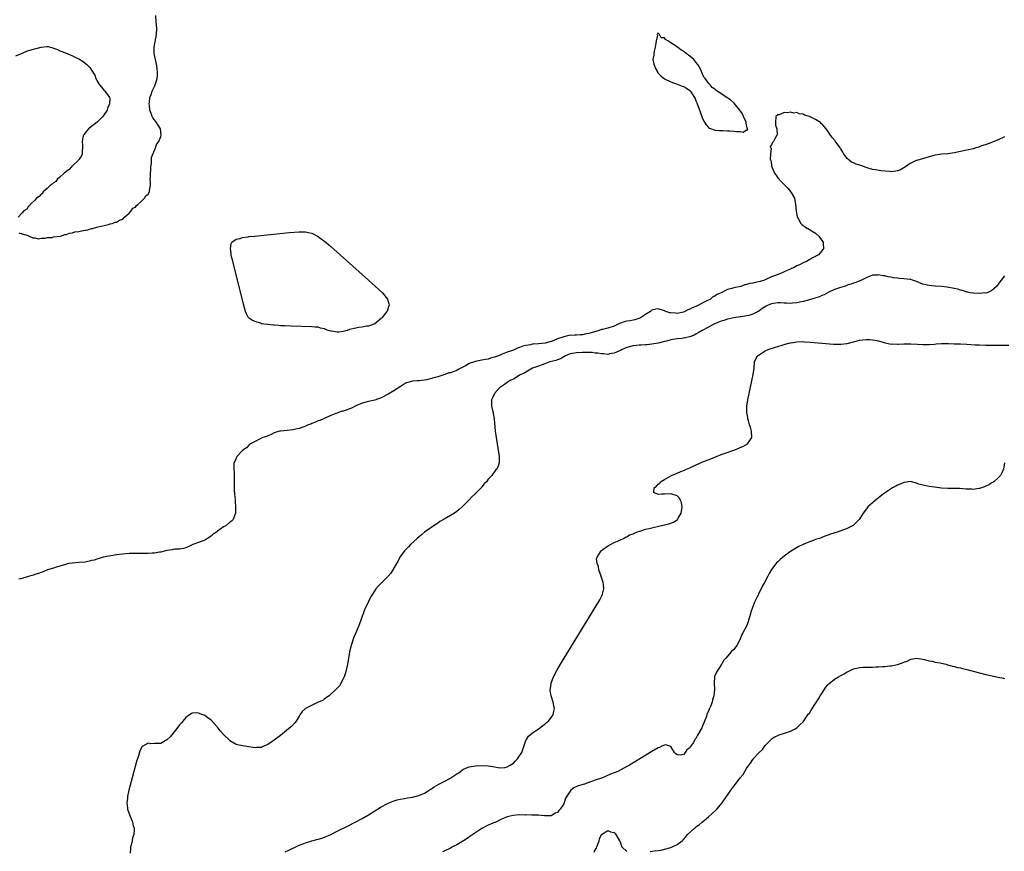
# Model space of a CAD drawing. Units: inches. Extents: x 2613000 to 2616000, y 1491000 to 1494000.
# Drawn here: x 2615068 to 2615381, y 1493382 to 1493646 of the extents above; entities that cross this region are included whole.
import ezdxf

# ---------------------------------------------------------------- set-up
doc = ezdxf.new("R2010")
doc.units = ezdxf.units.IN
doc.header["$MEASUREMENT"] = 0
doc.layers.add('LD26131491_10ft', color=61, linetype='Continuous')

msp = doc.modelspace()

# ---------------------------------------------------------------- linework, layer by layer
at = {"layer": 'LD26131491_10ft'}
for points, elevation in [([(2615067.94, 1493578.06), (2615069, 1493577.66), (2615070.89, 1493577.12), (2615071, 1493577.09), (2615071.28, 1493577), (2615072.43, 1493576.43), (2615073, 1493576.43), (2615074.15, 1493576.15), (2615075, 1493576.35), (2615076.28, 1493576.28), (2615077, 1493576.49), (2615078.55, 1493576.55), (2615079, 1493576.69), (2615081.14, 1493577), (2615082.51, 1493577.49), (2615083, 1493577.47), (2615084.08, 1493577.92), (2615085, 1493577.97), (2615085.71, 1493578.29), (2615087, 1493578.41), (2615087.42, 1493578.58), (2615089, 1493578.82), (2615089.13, 1493578.87), (2615089.85, 1493579), (2615091, 1493579.34), (2615091.4, 1493579.4), (2615093, 1493579.91), (2615094.11, 1493580.11), (2615095, 1493580.39), (2615096.79, 1493580.79), (2615097, 1493580.85), (2615097.6, 1493581), (2615098.61, 1493581.39), (2615099, 1493581.44), (2615099.93, 1493582.07), (2615101, 1493582.4), (2615101.53, 1493583), (2615103, 1493584.26), (2615103.62, 1493585), (2615104.11, 1493585.89), (2615105, 1493586.19), (2615105.29, 1493586.7), (2615105.75, 1493587), (2615107, 1493588.18), (2615107.83, 1493589), (2615108.26, 1493589.74), (2615109, 1493590.28), (2615109.48, 1493591), (2615109.5, 1493591.5), (2615109.76, 1493593), (2615109.77, 1493594.23), (2615109.69, 1493595), (2615109.72, 1493595.72), (2615109.75, 1493597), (2615109.89, 1493597.89), (2615109.89, 1493599), (2615110.11, 1493600.11), (2615110.09, 1493601), (2615110.1, 1493601.9), (2615111.4, 1493605), (2615111.78, 1493606.22), (2615112.4, 1493607), (2615113, 1493608.58), (2615113.13, 1493609), (2615112.99, 1493611), (2615112.18, 1493612.18), (2615111.67, 1493613), (2615111, 1493613.93), (2615110.52, 1493614.52), (2615110.3, 1493615), (2615109.94, 1493615.94), (2615109.59, 1493617), (2615109.41, 1493618.59), (2615109.39, 1493619), (2615109.48, 1493619.48), (2615109.57, 1493621), (2615109.93, 1493621.93), (2615110.27, 1493623), (2615111, 1493624.51), (2615111.26, 1493625), (2615111.72, 1493626.28), (2615111.92, 1493627), (2615111.96, 1493627.96), (2615112.03, 1493629), (2615111.9, 1493630.1), (2615111.77, 1493631), (2615111.35, 1493633), (2615110.98, 1493635), (2615110.98, 1493637), (2615111.71, 1493641), (2615111.74, 1493643), (2615111.54, 1493645), (2615111.47, 1493647)], 8090), ([(2615067, 1493634.26), (2615068.75, 1493635), (2615071, 1493635.86), (2615073, 1493636.48), (2615075, 1493637.01), (2615076.86, 1493637.14), (2615077, 1493637.17), (2615077.16, 1493637.16), (2615078.79, 1493636.79), (2615079, 1493636.69), (2615080.24, 1493636.24), (2615081, 1493635.84), (2615081.64, 1493635.64), (2615083, 1493635.02), (2615085, 1493634.23), (2615086.48, 1493633.52), (2615087, 1493633.3), (2615088.4, 1493632.4), (2615089, 1493631.86), (2615089.5, 1493631.5), (2615089.96, 1493631), (2615090.48, 1493630.48), (2615091, 1493629.64), (2615091.46, 1493629), (2615092.08, 1493628.08), (2615092.45, 1493627), (2615093, 1493625.89), (2615093.61, 1493625), (2615094.24, 1493624.24), (2615095, 1493623.26), (2615095.16, 1493623.16), (2615095.31, 1493623), (2615095.97, 1493622.03), (2615096.76, 1493621), (2615096.8, 1493620.8), (2615096.71, 1493619), (2615096.23, 1493617.77), (2615095.96, 1493617), (2615095, 1493615.57), (2615094.65, 1493615), (2615093, 1493613.34), (2615092.84, 1493613.16), (2615091, 1493611.76), (2615090.03, 1493611), (2615089, 1493609.77), (2615088.72, 1493609.28), (2615088.49, 1493609), (2615088.28, 1493608.28), (2615088.08, 1493607), (2615088.21, 1493605.79), (2615088.21, 1493605), (2615088.06, 1493604.06), (2615088.04, 1493603), (2615087.76, 1493602.24), (2615087, 1493601.26), (2615086.9, 1493601.1), (2615085, 1493599.27), (2615084.69, 1493599), (2615083.89, 1493598.11), (2615083, 1493597.5), (2615082.74, 1493597.26), (2615082.4, 1493597), (2615081, 1493595.73), (2615080.14, 1493595), (2615079.66, 1493594.34), (2615079, 1493593.93), (2615078.55, 1493593.45), (2615077.92, 1493593), (2615077, 1493592.11), (2615075.71, 1493591), (2615075.46, 1493590.54), (2615075, 1493590.29), (2615074.42, 1493589.58), (2615073.55, 1493589), (2615073, 1493588.4), (2615071.5, 1493587), (2615071.38, 1493586.62), (2615071, 1493586.43), (2615070.45, 1493585.55), (2615069.52, 1493585), (2615069, 1493584.32), (2615067.75, 1493583)], 8090), ([(2615381, 1493608.47), (2615379, 1493607.55), (2615377.2, 1493606.8), (2615375.77, 1493606.23), (2615373.48, 1493605.48), (2615372.77, 1493605.23), (2615371.91, 1493605), (2615371, 1493604.73), (2615369, 1493604.23), (2615367, 1493603.79), (2615365.5, 1493603.5), (2615365, 1493603.41), (2615363, 1493603.15), (2615361, 1493602.96), (2615359, 1493602.65), (2615357, 1493602.16), (2615353.11, 1493601), (2615352.93, 1493600.93), (2615351, 1493600.05), (2615349.5, 1493599), (2615347.97, 1493598.03), (2615347, 1493597.67), (2615346.45, 1493597.55), (2615345, 1493597.43), (2615344.54, 1493597.46), (2615341.71, 1493597.71), (2615339.99, 1493598.01), (2615339, 1493598.15), (2615337, 1493598.76), (2615335.38, 1493599.38), (2615333.84, 1493599.84), (2615333, 1493600.23), (2615332.42, 1493600.42), (2615331.71, 1493601), (2615331, 1493601.65), (2615329.99, 1493603), (2615329.64, 1493603.64), (2615329, 1493604.64), (2615328.84, 1493604.84), (2615328.76, 1493605), (2615327.35, 1493607), (2615327.22, 1493607.22), (2615326.26, 1493608.26), (2615324.36, 1493611), (2615323.75, 1493611.75), (2615323, 1493612.59), (2615322.77, 1493612.77), (2615322.56, 1493613), (2615321, 1493613.99), (2615319.01, 1493614.99), (2615317.41, 1493615.41), (2615317, 1493615.66), (2615315.77, 1493615.77), (2615315, 1493616.18), (2615314.06, 1493616.06), (2615313, 1493616.37), (2615312.08, 1493616.08), (2615311, 1493616.18), (2615309.45, 1493615.45), (2615309, 1493615.45), (2615308.35, 1493615), (2615308.24, 1493613), (2615308.23, 1493612.23), (2615308.62, 1493611), (2615308.75, 1493609.25), (2615308.67, 1493609), (2615308.26, 1493608.26), (2615307.61, 1493607), (2615307.29, 1493606.71), (2615307, 1493605.98), (2615306.57, 1493605.43), (2615306.74, 1493605), (2615306.86, 1493604.86), (2615306.7, 1493603), (2615306.59, 1493601.41), (2615306.74, 1493601), (2615306.82, 1493600.82), (2615307, 1493599.18), (2615307.03, 1493599.03), (2615307.03, 1493599), (2615307.92, 1493597), (2615308.4, 1493596.4), (2615309, 1493595.45), (2615309.27, 1493595.27), (2615309.38, 1493595), (2615311, 1493593.36), (2615312.21, 1493592.21), (2615313, 1493591.11), (2615313.06, 1493591.06), (2615313.2, 1493590.8), (2615314.23, 1493589), (2615314.65, 1493587), (2615314.81, 1493585), (2615315.18, 1493583), (2615315.45, 1493582.55), (2615316.26, 1493581), (2615316.61, 1493580.61), (2615317.8, 1493579.8), (2615319.07, 1493579.07), (2615321, 1493577.86), (2615321.97, 1493577), (2615323, 1493575.59), (2615323.34, 1493575), (2615323.35, 1493574.65), (2615323.53, 1493573), (2615323, 1493572.34), (2615321.87, 1493571), (2615321.28, 1493570.72), (2615321, 1493570.51), (2615319.95, 1493570.05), (2615319, 1493569.42), (2615318.71, 1493569.29), (2615318.33, 1493569), (2615317, 1493568.48), (2615315.9, 1493567.9), (2615315, 1493567.5), (2615314.15, 1493567), (2615313.33, 1493566.67), (2615313, 1493566.49), (2615311.91, 1493566.09), (2615311, 1493565.6), (2615309.66, 1493565), (2615307, 1493564.05), (2615305.19, 1493563.19), (2615304.75, 1493563), (2615303.4, 1493562.6), (2615303, 1493562.46), (2615301.77, 1493562.23), (2615301, 1493562.02), (2615300.1, 1493561.9), (2615299, 1493561.57), (2615298.5, 1493561.5), (2615297.19, 1493561), (2615295, 1493560.58), (2615294.36, 1493560.36), (2615293, 1493560.07), (2615290.94, 1493559), (2615289.58, 1493558.42), (2615289, 1493557.93), (2615288.33, 1493557.67), (2615287.59, 1493557), (2615286.28, 1493556.28), (2615285, 1493555.67), (2615283.84, 1493555), (2615283, 1493554.64), (2615281.79, 1493554.21), (2615281, 1493553.77), (2615280.4, 1493553.6), (2615279.41, 1493553), (2615279, 1493552.84), (2615277, 1493552.44), (2615276.47, 1493552.47), (2615275, 1493552.6), (2615274.66, 1493552.66), (2615273.46, 1493553), (2615273, 1493553.2), (2615272.7, 1493553.3), (2615271, 1493553.85), (2615270.2, 1493553.8), (2615269, 1493553.46), (2615268.72, 1493553.28), (2615268.51, 1493553), (2615267, 1493552.07), (2615265.4, 1493551), (2615265.14, 1493550.87), (2615263.58, 1493550.42), (2615263, 1493550.26), (2615262.09, 1493550.09), (2615261, 1493549.94), (2615260.2, 1493549.8), (2615259, 1493549.35), (2615258.73, 1493549.27), (2615258.32, 1493549), (2615257, 1493548.41), (2615255, 1493547.76), (2615253.34, 1493547.34), (2615253, 1493547.27), (2615252.28, 1493547), (2615249, 1493546.03), (2615248.11, 1493545.89), (2615247, 1493545.67), (2615246.36, 1493545.64), (2615245, 1493545.53), (2615244.48, 1493545.52), (2615242.61, 1493545.39), (2615241, 1493544.99), (2615239, 1493544.33), (2615237.83, 1493543.83), (2615237, 1493543.55), (2615235.05, 1493543), (2615233, 1493542.79), (2615231.34, 1493542.66), (2615231, 1493542.61), (2615230.49, 1493542.49), (2615229, 1493542.25), (2615227.99, 1493542.01), (2615227, 1493541.63), (2615226.52, 1493541.48), (2615225.5, 1493541), (2615224.7, 1493540.7), (2615223, 1493540.1), (2615221.48, 1493539.48), (2615221, 1493539.32), (2615220.23, 1493539), (2615219.32, 1493538.68), (2615219, 1493538.54), (2615217.77, 1493538.23), (2615217, 1493537.92), (2615216.17, 1493537.83), (2615215, 1493537.55), (2615214.5, 1493537.5), (2615213, 1493537.16), (2615212.88, 1493537.12), (2615212.68, 1493537), (2615211, 1493536.47), (2615209.78, 1493535.78), (2615209, 1493535.39), (2615208.31, 1493535), (2615207.42, 1493534.58), (2615207, 1493534.35), (2615205.9, 1493533.9), (2615205, 1493533.61), (2615204.49, 1493533.51), (2615203.22, 1493533), (2615202.89, 1493532.89), (2615201, 1493532.34), (2615200.04, 1493532.04), (2615199, 1493531.79), (2615197.37, 1493531.37), (2615195.06, 1493531.06), (2615194.42, 1493531), (2615193, 1493530.9), (2615191.47, 1493530.53), (2615191, 1493530.35), (2615189, 1493529.13), (2615188.84, 1493529), (2615187, 1493527.89), (2615185.25, 1493526.75), (2615183, 1493525.57), (2615181, 1493524.92), (2615179, 1493524.5), (2615177, 1493523.96), (2615175, 1493523.11), (2615174.77, 1493523), (2615173.64, 1493522.36), (2615173, 1493522.09), (2615172.17, 1493521.83), (2615171, 1493521.39), (2615170.64, 1493521.36), (2615169.5, 1493521), (2615169, 1493520.8), (2615168.63, 1493520.63), (2615167, 1493519.99), (2615163.55, 1493518.45), (2615163, 1493518.28), (2615162.15, 1493517.85), (2615161, 1493517.47), (2615160.69, 1493517.31), (2615159.85, 1493517), (2615159, 1493516.6), (2615158.41, 1493516.41), (2615157, 1493515.85), (2615155, 1493515.41), (2615153.21, 1493515.21), (2615151, 1493515.04), (2615150.69, 1493515), (2615149.38, 1493514.62), (2615149, 1493514.48), (2615148.05, 1493513.95), (2615147, 1493513.59), (2615146.64, 1493513.36), (2615145.39, 1493513), (2615145, 1493512.77), (2615144.6, 1493512.6), (2615143, 1493511.8), (2615141.49, 1493511), (2615141, 1493510.6), (2615140.21, 1493509.79), (2615139.11, 1493509), (2615139, 1493508.86), (2615137.19, 1493507), (2615137.16, 1493506.84), (2615137, 1493506.51), (2615136.55, 1493505.45), (2615136.26, 1493505), (2615136.25, 1493504.25), (2615136.27, 1493503), (2615136.32, 1493501.68), (2615136.37, 1493501), (2615136.32, 1493499), (2615136.34, 1493497), (2615136.37, 1493496.37), (2615136.48, 1493495), (2615136.65, 1493493.35), (2615136.68, 1493492.68), (2615136.81, 1493491), (2615136.73, 1493489.27), (2615136.71, 1493489), (2615136.52, 1493488.52), (2615135.99, 1493487), (2615135.52, 1493486.48), (2615135, 1493486.14), (2615133.72, 1493485), (2615133, 1493484.68), (2615131.8, 1493483.8), (2615131, 1493483.24), (2615130.75, 1493483), (2615129.71, 1493482.29), (2615129, 1493481.72), (2615127.88, 1493481), (2615127, 1493480.47), (2615125, 1493479.66), (2615123.21, 1493479), (2615121.71, 1493478.29), (2615121, 1493478.02), (2615120.24, 1493477.76), (2615119, 1493477.6), (2615117.52, 1493477.52), (2615117, 1493477.41), (2615116.68, 1493477.32), (2615115, 1493477.11), (2615114.48, 1493477), (2615113, 1493476.64), (2615112.6, 1493476.6), (2615111, 1493476.29), (2615110.26, 1493476.26), (2615109, 1493476.15), (2615108.16, 1493476.16), (2615107, 1493476.14), (2615106.17, 1493476.17), (2615105, 1493476.17), (2615104.17, 1493476.17), (2615103, 1493476.14), (2615101, 1493475.99), (2615099.83, 1493475.83), (2615099, 1493475.73), (2615094.75, 1493475), (2615093.42, 1493474.58), (2615093, 1493474.51), (2615091.88, 1493474.12), (2615091, 1493473.92), (2615090.27, 1493473.73), (2615089, 1493473.49), (2615087, 1493473.29), (2615085, 1493473.17), (2615083.73, 1493473), (2615082.74, 1493472.74), (2615081, 1493472.18), (2615079.84, 1493471.84), (2615079, 1493471.57), (2615077.11, 1493471), (2615075.65, 1493470.35), (2615075, 1493470.13), (2615074.19, 1493469.81), (2615073, 1493469.48), (2615072.65, 1493469.35), (2615071.35, 1493469), (2615069, 1493468.23), (2615068, 1493468)], 8100), ([(2615381, 1493564.31), (2615379.95, 1493563), (2615379.53, 1493562.47), (2615378.46, 1493561), (2615377, 1493559.75), (2615375.51, 1493559), (2615375.11, 1493558.89), (2615374.91, 1493558.91), (2615373, 1493558.8), (2615371.14, 1493558.86), (2615370.09, 1493559), (2615369.19, 1493559.19), (2615369, 1493559.18), (2615367.71, 1493559.71), (2615367, 1493559.76), (2615366.15, 1493560.15), (2615365, 1493560.3), (2615364.47, 1493560.47), (2615362.71, 1493560.71), (2615361, 1493560.92), (2615359, 1493561.1), (2615357, 1493561.25), (2615355, 1493561.72), (2615353.72, 1493562.28), (2615353, 1493562.57), (2615351.77, 1493563), (2615351.19, 1493563.19), (2615351, 1493563.23), (2615349, 1493563.41), (2615347.5, 1493563.5), (2615347, 1493563.57), (2615345.72, 1493563.72), (2615345, 1493563.93), (2615344, 1493564), (2615343, 1493564.37), (2615342.33, 1493564.33), (2615341, 1493564.7), (2615340.6, 1493564.6), (2615339, 1493564.52), (2615337, 1493563.69), (2615335.51, 1493563), (2615333.72, 1493562.28), (2615333, 1493562.05), (2615332.28, 1493561.72), (2615331, 1493561.37), (2615330.77, 1493561.23), (2615328.59, 1493560.59), (2615327, 1493559.99), (2615325.14, 1493559.14), (2615323.67, 1493558.33), (2615323, 1493558.09), (2615322.26, 1493557.74), (2615320.75, 1493557.25), (2615319, 1493556.74), (2615318.66, 1493556.66), (2615317, 1493556.19), (2615316, 1493556), (2615315, 1493555.75), (2615313.67, 1493555.67), (2615313, 1493555.56), (2615311.7, 1493555.7), (2615311, 1493555.66), (2615309.79, 1493555.79), (2615309, 1493555.77), (2615307.57, 1493555.57), (2615307, 1493555.48), (2615305.92, 1493555), (2615305.3, 1493554.7), (2615304.03, 1493553.97), (2615303, 1493553.11), (2615302.92, 1493553.08), (2615302.78, 1493553), (2615301, 1493552.14), (2615299.76, 1493551.76), (2615299, 1493551.65), (2615297.35, 1493551.35), (2615297, 1493551.35), (2615295.01, 1493551.01), (2615293, 1493550.59), (2615291.84, 1493550.16), (2615291, 1493549.96), (2615288.91, 1493549.09), (2615287, 1493548.11), (2615285, 1493547), (2615283.73, 1493546.27), (2615283, 1493545.82), (2615282.46, 1493545.54), (2615281, 1493544.99), (2615279, 1493544.59), (2615278.5, 1493544.5), (2615277, 1493544.34), (2615275, 1493543.99), (2615273.66, 1493543.66), (2615273, 1493543.47), (2615271, 1493542.99), (2615269, 1493542.63), (2615267.52, 1493542.48), (2615267, 1493542.45), (2615265.63, 1493542.37), (2615265, 1493542.36), (2615263, 1493542.16), (2615261, 1493541.63), (2615259.58, 1493541), (2615259, 1493540.68), (2615258.45, 1493540.45), (2615257, 1493539.76), (2615255.55, 1493539.55), (2615255, 1493539.43), (2615253.58, 1493539.58), (2615253, 1493539.57), (2615251.82, 1493539.82), (2615251, 1493539.85), (2615249.99, 1493539.99), (2615248.03, 1493540.03), (2615247, 1493540.03), (2615245, 1493539.96), (2615243, 1493539.57), (2615241.58, 1493539), (2615241.24, 1493538.76), (2615241, 1493538.66), (2615240, 1493538), (2615239, 1493537.68), (2615238.52, 1493537.48), (2615236.53, 1493537), (2615235, 1493536.4), (2615234.1, 1493536.1), (2615233, 1493535.68), (2615231.09, 1493535), (2615229, 1493533.75), (2615228.55, 1493533.45), (2615227.32, 1493533), (2615227, 1493532.77), (2615226.54, 1493532.54), (2615225, 1493531.59), (2615223.72, 1493531), (2615223.33, 1493530.67), (2615223, 1493530.49), (2615222.19, 1493529.81), (2615220.95, 1493529.05), (2615220.85, 1493529), (2615219.04, 1493527), (2615218.42, 1493525.58), (2615218.07, 1493525), (2615218.05, 1493524.05), (2615218.09, 1493523), (2615218.4, 1493521.6), (2615218.55, 1493521), (2615218.62, 1493520.62), (2615218.87, 1493519), (2615219.27, 1493515), (2615219.51, 1493513), (2615219.82, 1493511), (2615220.19, 1493509), (2615220.52, 1493507), (2615220.53, 1493505), (2615220.28, 1493504.28), (2615219.75, 1493503), (2615219.36, 1493502.64), (2615219, 1493502.14), (2615218.47, 1493501.53), (2615218.15, 1493501), (2615217, 1493499.76), (2615216.45, 1493499), (2615215.71, 1493498.29), (2615215, 1493497.31), (2615214.86, 1493497.14), (2615214.79, 1493497), (2615213, 1493495.28), (2615212.78, 1493495), (2615211.81, 1493494.19), (2615210.85, 1493493.15), (2615210.73, 1493493), (2615208.73, 1493491), (2615207.81, 1493490.19), (2615207, 1493489.49), (2615206.27, 1493489), (2615205, 1493488.22), (2615203, 1493487.11), (2615201.67, 1493486.33), (2615201, 1493485.84), (2615200.48, 1493485.52), (2615196.79, 1493483), (2615195.83, 1493482.17), (2615194.4, 1493481), (2615192.33, 1493479), (2615191.72, 1493478.28), (2615191, 1493477.61), (2615190.46, 1493477), (2615188.97, 1493475), (2615188.33, 1493473.67), (2615187.9, 1493473), (2615186.75, 1493471), (2615186.04, 1493469.96), (2615185.24, 1493469), (2615182.12, 1493465.88), (2615181.37, 1493465), (2615181, 1493464.49), (2615180.04, 1493463), (2615179.68, 1493462.32), (2615179.02, 1493461), (2615177.74, 1493458.26), (2615177.29, 1493457), (2615177, 1493456.25), (2615176.56, 1493455), (2615176.11, 1493453.9), (2615175.83, 1493453), (2615175.01, 1493450.99), (2615174.39, 1493449.61), (2615173.45, 1493447), (2615172.93, 1493444.93), (2615172.6, 1493443), (2615172.41, 1493441.59), (2615172.3, 1493441), (2615171.92, 1493439), (2615171.74, 1493438.26), (2615171.28, 1493437), (2615171, 1493436.38), (2615169.8, 1493434.2), (2615169, 1493433.48), (2615168.83, 1493433.17), (2615168.62, 1493433), (2615167, 1493431.51), (2615166.53, 1493431), (2615165, 1493430.03), (2615164.46, 1493429.54), (2615162.99, 1493429), (2615159.01, 1493426.99), (2615157.97, 1493426.03), (2615157.22, 1493425), (2615157, 1493424.58), (2615156.03, 1493423), (2615155.62, 1493422.38), (2615154.65, 1493421.35), (2615153, 1493419.98), (2615151, 1493418.44), (2615149, 1493416.92), (2615148.72, 1493416.72), (2615147, 1493415.53), (2615145.24, 1493414.76), (2615145, 1493414.63), (2615143.43, 1493414.57), (2615143, 1493414.52), (2615141, 1493414.85), (2615139, 1493415.08), (2615137.44, 1493415.44), (2615137, 1493415.52), (2615135, 1493416.76), (2615134.88, 1493416.88), (2615133, 1493418.77), (2615131.92, 1493419.92), (2615131, 1493421.07), (2615129, 1493423.26), (2615127.97, 1493423.97), (2615127, 1493424.77), (2615126.81, 1493424.81), (2615126.43, 1493425), (2615125, 1493425.48), (2615124.44, 1493425.56), (2615123, 1493425.46), (2615122.68, 1493425.32), (2615122.18, 1493425), (2615121, 1493424.1), (2615120.07, 1493423), (2615119.61, 1493422.39), (2615119, 1493421.75), (2615118.44, 1493421), (2615117, 1493419.18), (2615116, 1493418), (2615115, 1493416.98), (2615113, 1493415.89), (2615111.84, 1493415.84), (2615111, 1493415.83), (2615109.79, 1493415.79), (2615109, 1493415.94), (2615107.28, 1493415), (2615107.11, 1493414.89), (2615107, 1493414.71), (2615106.42, 1493413.58), (2615105.91, 1493411.91), (2615105.6, 1493411), (2615105.46, 1493410.54), (2615103.98, 1493405), (2615102.93, 1493401), (2615102.5, 1493399), (2615102.42, 1493398.42), (2615102.3, 1493397), (2615102.34, 1493396.34), (2615102.51, 1493395), (2615103.18, 1493393), (2615103.76, 1493391.76), (2615104.03, 1493391), (2615104.3, 1493389.7), (2615104.54, 1493389), (2615104.61, 1493388.61), (2615104.47, 1493387), (2615104.05, 1493385.95), (2615103.94, 1493385), (2615103.62, 1493383.62), (2615103.43, 1493383), (2615103.42, 1493382.58), (2615103.33, 1493381)], 8110), ([(2615152.52, 1493381.48), (2615153.89, 1493382.11), (2615155, 1493382.65), (2615155.25, 1493382.75), (2615157, 1493383.55), (2615157.95, 1493383.95), (2615159, 1493384.34), (2615161, 1493384.96), (2615163, 1493385.46), (2615164.18, 1493385.82), (2615165, 1493386.1), (2615167.01, 1493386.99), (2615169, 1493388.03), (2615172.36, 1493389.64), (2615175, 1493390.98), (2615177, 1493392.08), (2615179, 1493393.25), (2615181.86, 1493395), (2615183, 1493395.75), (2615185, 1493396.81), (2615185.51, 1493397), (2615186.56, 1493397.44), (2615188.05, 1493397.95), (2615189, 1493398.15), (2615190.39, 1493398.39), (2615191.36, 1493398.64), (2615193, 1493398.85), (2615195, 1493399.31), (2615197, 1493400.21), (2615198.65, 1493401.35), (2615199, 1493401.52), (2615199.87, 1493402.13), (2615201.35, 1493403), (2615203, 1493403.82), (2615205, 1493404.89), (2615205.18, 1493405), (2615207, 1493406.2), (2615207.52, 1493406.48), (2615208.17, 1493407), (2615209, 1493407.6), (2615210.1, 1493408.1), (2615211, 1493408.48), (2615213, 1493408.78), (2615215, 1493408.86), (2615217, 1493408.81), (2615218.51, 1493408.51), (2615219, 1493408.45), (2615220.2, 1493408.2), (2615221, 1493408.09), (2615222.28, 1493408.28), (2615223, 1493408.41), (2615224.01, 1493409), (2615225, 1493409.67), (2615225.67, 1493410.33), (2615226.34, 1493411), (2615227, 1493411.96), (2615227.64, 1493413), (2615229, 1493416.86), (2615229.07, 1493417), (2615229.86, 1493418.14), (2615231, 1493419.13), (2615233, 1493420.52), (2615233.73, 1493421), (2615234.41, 1493421.59), (2615235, 1493422.05), (2615235.52, 1493422.48), (2615236.21, 1493423), (2615237, 1493424.1), (2615237.69, 1493425), (2615237.85, 1493426.15), (2615238.05, 1493427), (2615237.88, 1493427.88), (2615237.62, 1493429), (2615237, 1493431), (2615236.73, 1493432.72), (2615236.7, 1493433), (2615236.75, 1493433.25), (2615236.96, 1493435), (2615237.73, 1493437), (2615238.79, 1493439), (2615239.97, 1493441), (2615252.15, 1493461), (2615252.47, 1493461.53), (2615253.24, 1493463), (2615253.26, 1493463.26), (2615253.7, 1493465), (2615253.61, 1493466.39), (2615253.48, 1493467), (2615252.87, 1493468.87), (2615252.85, 1493469), (2615252.15, 1493471), (2615252.03, 1493472.03), (2615251.61, 1493473), (2615251.45, 1493474.55), (2615251.6, 1493475), (2615252.67, 1493476.67), (2615252.81, 1493477), (2615252.88, 1493477.12), (2615253, 1493477.18), (2615253.46, 1493477.46), (2615255.25, 1493478.75), (2615255.8, 1493479), (2615257, 1493479.65), (2615258.09, 1493480.09), (2615259, 1493480.55), (2615260.01, 1493481), (2615260.6, 1493481.4), (2615261, 1493481.51), (2615261.93, 1493482.07), (2615263, 1493482.44), (2615263.36, 1493482.64), (2615265, 1493483.27), (2615265.31, 1493483.31), (2615267, 1493483.89), (2615268.11, 1493484.11), (2615269, 1493484.39), (2615271.62, 1493485), (2615273, 1493485.29), (2615274.38, 1493485.62), (2615275.86, 1493486.14), (2615277, 1493486.84), (2615277.19, 1493487), (2615277.37, 1493487.37), (2615278.34, 1493489), (2615278.43, 1493489.57), (2615278.56, 1493491), (2615278.35, 1493492.35), (2615278.12, 1493493), (2615277.79, 1493493.79), (2615277, 1493494.46), (2615275, 1493495.11), (2615273.03, 1493495.03), (2615273, 1493495.04), (2615272.18, 1493495), (2615271.03, 1493494.97), (2615270.96, 1493494.96), (2615270.74, 1493495), (2615269.57, 1493495.57), (2615269.74, 1493497), (2615270.44, 1493497.56), (2615271, 1493498.25), (2615271.47, 1493498.52), (2615271.77, 1493499), (2615273, 1493499.73), (2615275.25, 1493501), (2615277, 1493501.68), (2615278.21, 1493502.21), (2615279.33, 1493502.67), (2615279.97, 1493503), (2615281, 1493503.44), (2615284.41, 1493505), (2615284.83, 1493505.17), (2615287.7, 1493506.3), (2615289, 1493506.83), (2615291, 1493507.6), (2615291.95, 1493507.95), (2615295.04, 1493509), (2615296.43, 1493509.57), (2615297, 1493509.85), (2615297.83, 1493510.17), (2615299, 1493510.8), (2615299.14, 1493510.86), (2615299.38, 1493511), (2615300.07, 1493512.07), (2615300.72, 1493513), (2615300.59, 1493515), (2615300.27, 1493516.27), (2615300.03, 1493517), (2615299.64, 1493518.36), (2615299.48, 1493519), (2615299.42, 1493519.41), (2615299.13, 1493521), (2615299.14, 1493523), (2615299.47, 1493525), (2615299.91, 1493527), (2615300.72, 1493531), (2615301.17, 1493533), (2615301.42, 1493535), (2615301.56, 1493537), (2615301.99, 1493538.01), (2615302.53, 1493539), (2615303.73, 1493539.73), (2615305, 1493540.53), (2615305.88, 1493541), (2615308.26, 1493541.74), (2615309, 1493541.94), (2615310.36, 1493542.36), (2615311.32, 1493542.68), (2615312.44, 1493543), (2615313, 1493543.12), (2615313.12, 1493543.12), (2615315, 1493543.38), (2615317, 1493543.46), (2615317.45, 1493543.45), (2615319.34, 1493543.34), (2615323, 1493542.97), (2615326.68, 1493542.68), (2615329, 1493542.61), (2615331, 1493542.87), (2615333, 1493543.41), (2615335, 1493543.89), (2615336.02, 1493544.02), (2615337, 1493544.1), (2615338.1, 1493544.1), (2615339, 1493544.05), (2615339.93, 1493543.93), (2615341, 1493543.72), (2615343.12, 1493543.12), (2615345, 1493542.7), (2615345.28, 1493542.72), (2615347, 1493542.62), (2615347.33, 1493542.67), (2615349, 1493542.75), (2615351.18, 1493542.82), (2615353.29, 1493542.71), (2615355, 1493542.59), (2615357, 1493542.6), (2615358.71, 1493542.71), (2615359.27, 1493542.73), (2615361, 1493542.83), (2615363.17, 1493542.83), (2615365, 1493542.8), (2615367, 1493542.74), (2615369, 1493542.65), (2615371.5, 1493542.5), (2615373, 1493542.43), (2615375, 1493542.39), (2615379, 1493542.37), (2615379.66, 1493542.34), (2615382.3, 1493542.3)], 8120), ([(2615380.94, 1493505), (2615380.63, 1493503), (2615380.17, 1493501.83), (2615379.7, 1493501), (2615379, 1493500.24), (2615377.61, 1493499), (2615377.25, 1493498.75), (2615377, 1493498.63), (2615376.01, 1493497.99), (2615375, 1493497.53), (2615374.65, 1493497.35), (2615373, 1493496.79), (2615372.78, 1493496.78), (2615371, 1493496.54), (2615370.58, 1493496.58), (2615369, 1493496.62), (2615368.66, 1493496.66), (2615366.78, 1493496.78), (2615364.84, 1493496.84), (2615363, 1493496.85), (2615361, 1493496.95), (2615358.79, 1493497.21), (2615357, 1493497.46), (2615355, 1493497.85), (2615353.74, 1493498.26), (2615353, 1493498.52), (2615351.03, 1493499.03), (2615349.23, 1493498.77), (2615349, 1493498.78), (2615347.82, 1493498.18), (2615347, 1493497.89), (2615346.44, 1493497.56), (2615345.44, 1493497), (2615344.15, 1493496.15), (2615342.47, 1493495), (2615339.85, 1493493), (2615339, 1493492.29), (2615337.62, 1493491), (2615337.33, 1493490.67), (2615336.46, 1493489.54), (2615336.1, 1493489), (2615335, 1493487.26), (2615334.78, 1493487), (2615333, 1493485.18), (2615332.89, 1493485.11), (2615331, 1493484.13), (2615327.82, 1493483), (2615325.71, 1493482.29), (2615325, 1493482.03), (2615324.23, 1493481.77), (2615323, 1493481.28), (2615322.79, 1493481.21), (2615322.21, 1493481), (2615321, 1493480.61), (2615320.35, 1493480.35), (2615319, 1493479.91), (2615317, 1493479.06), (2615315.63, 1493478.37), (2615314.35, 1493477.65), (2615313, 1493476.78), (2615311, 1493475.34), (2615309.71, 1493474.29), (2615309, 1493473.59), (2615308.69, 1493473.31), (2615307, 1493471.08), (2615306.2, 1493469.8), (2615305.81, 1493469), (2615304.76, 1493467), (2615304.11, 1493465.89), (2615303.72, 1493465), (2615303, 1493463.57), (2615302.7, 1493463), (2615302.45, 1493462.45), (2615301.72, 1493461), (2615300.94, 1493459), (2615300.41, 1493457.59), (2615300.27, 1493457), (2615300, 1493456), (2615299.7, 1493455), (2615299.52, 1493454.48), (2615299, 1493453.13), (2615297.84, 1493451), (2615297.56, 1493450.44), (2615296.99, 1493449), (2615295.97, 1493447), (2615295.53, 1493446.47), (2615295, 1493445.73), (2615294.2, 1493445), (2615292.46, 1493443), (2615291.75, 1493442.25), (2615291.17, 1493441), (2615291, 1493440.8), (2615289.47, 1493438.53), (2615288.89, 1493437.11), (2615288.87, 1493437), (2615288.79, 1493435), (2615288.9, 1493433), (2615288.69, 1493431), (2615288.27, 1493429.73), (2615288.1, 1493429), (2615287.56, 1493427.56), (2615287.22, 1493426.78), (2615287, 1493426.18), (2615286.59, 1493425.41), (2615286.18, 1493424.18), (2615285.7, 1493423), (2615285, 1493421.19), (2615284.93, 1493421.07), (2615284.82, 1493420.82), (2615283.81, 1493419), (2615283.47, 1493418.53), (2615283, 1493417.5), (2615282.74, 1493417.26), (2615282.65, 1493417), (2615282.12, 1493416.12), (2615281.33, 1493415), (2615281.19, 1493414.81), (2615281, 1493414.45), (2615280.1, 1493413.9), (2615279.58, 1493413), (2615279, 1493412.34), (2615278.14, 1493412.14), (2615277, 1493412.29), (2615276.56, 1493412.56), (2615276.19, 1493413), (2615275, 1493414.88), (2615273.41, 1493415.41), (2615273, 1493415.38), (2615272.17, 1493415), (2615271.39, 1493414.61), (2615271, 1493414.51), (2615269, 1493413.33), (2615265.21, 1493411), (2615263.81, 1493410.19), (2615261.87, 1493409), (2615261, 1493408.55), (2615258.17, 1493407), (2615257.31, 1493406.69), (2615257, 1493406.55), (2615255.88, 1493406.12), (2615253.33, 1493405), (2615251, 1493404.26), (2615249.82, 1493403.82), (2615249, 1493403.53), (2615247.62, 1493403), (2615247.14, 1493402.86), (2615245.62, 1493402.38), (2615244.23, 1493401.77), (2615243.25, 1493401), (2615243, 1493400.77), (2615241.54, 1493398.46), (2615241.18, 1493397), (2615241, 1493396.66), (2615239.91, 1493395), (2615239.44, 1493394.56), (2615239, 1493393.99), (2615238.3, 1493393.7), (2615237.18, 1493393), (2615237, 1493392.93), (2615236.93, 1493392.93), (2615234.92, 1493392.92), (2615233.85, 1493393), (2615233, 1493393.08), (2615231, 1493393.12), (2615230.9, 1493393.1), (2615229, 1493393.16), (2615228.86, 1493393.14), (2615227, 1493393.16), (2615224.99, 1493393.01), (2615223, 1493392.53), (2615221, 1493391.7), (2615219.2, 1493390.8), (2615219, 1493390.74), (2615217.78, 1493390.22), (2615217, 1493389.91), (2615216.37, 1493389.63), (2615215.15, 1493389), (2615215, 1493388.92), (2615212.1, 1493387), (2615211.47, 1493386.53), (2615210.29, 1493385.71), (2615209.15, 1493385), (2615207, 1493383.73), (2615205.7, 1493383), (2615205, 1493382.64), (2615203, 1493381.68), (2615202.53, 1493381.47)], 8130), ([(2615268.45, 1493381.55), (2615269.77, 1493381.77), (2615271, 1493381.87), (2615271.96, 1493382.04), (2615273, 1493382.27), (2615275, 1493382.85), (2615275.38, 1493383), (2615277, 1493383.8), (2615278.58, 1493385), (2615279, 1493385.39), (2615279.74, 1493386.26), (2615280.32, 1493387), (2615282.53, 1493389), (2615282.8, 1493389.2), (2615283, 1493389.38), (2615283.97, 1493390.03), (2615285, 1493390.93), (2615287, 1493392.56), (2615289.33, 1493394.67), (2615289.64, 1493395), (2615291.34, 1493397), (2615292.72, 1493399), (2615293, 1493399.46), (2615294.11, 1493401), (2615295, 1493402.31), (2615295.57, 1493403), (2615297, 1493404.98), (2615297.93, 1493406.07), (2615299, 1493407.91), (2615299.76, 1493409), (2615300.34, 1493409.66), (2615301, 1493410.77), (2615301.12, 1493410.88), (2615301.19, 1493411), (2615303.08, 1493413), (2615304.09, 1493413.91), (2615305, 1493415.19), (2615306.83, 1493417.17), (2615307, 1493417.33), (2615308.07, 1493417.93), (2615309, 1493418.43), (2615309.4, 1493418.6), (2615311.11, 1493419.11), (2615313, 1493419.73), (2615314.52, 1493420.52), (2615315, 1493420.79), (2615315.24, 1493421), (2615316.07, 1493421.93), (2615317, 1493422.79), (2615318.77, 1493425.23), (2615319, 1493425.48), (2615319.58, 1493426.42), (2615321, 1493428.52), (2615321.91, 1493430.09), (2615322.48, 1493431), (2615323, 1493431.77), (2615324.24, 1493433.76), (2615325, 1493434.57), (2615325.2, 1493434.8), (2615327, 1493436.28), (2615328.3, 1493437), (2615329, 1493437.47), (2615330.02, 1493437.98), (2615331, 1493438.62), (2615331.29, 1493438.71), (2615333, 1493439.54), (2615335, 1493439.98), (2615336.05, 1493440.05), (2615337, 1493440.09), (2615338.12, 1493440.12), (2615339, 1493440.11), (2615340.16, 1493440.16), (2615341, 1493440.16), (2615342.27, 1493440.27), (2615343, 1493440.28), (2615344.5, 1493440.5), (2615345, 1493440.5), (2615347, 1493440.96), (2615348.57, 1493441.43), (2615349, 1493441.64), (2615350.01, 1493441.99), (2615351, 1493442.52), (2615351.37, 1493442.63), (2615353.04, 1493442.96), (2615355, 1493442.59), (2615355.42, 1493442.58), (2615357, 1493442.1), (2615358.01, 1493441.99), (2615359, 1493441.7), (2615360.56, 1493441.44), (2615361, 1493441.32), (2615362.49, 1493441), (2615362.88, 1493440.88), (2615363, 1493440.87), (2615364.42, 1493440.42), (2615365, 1493440.34), (2615366.03, 1493440.03), (2615367, 1493439.85), (2615367.65, 1493439.65), (2615369, 1493439.35), (2615373, 1493438.3), (2615375, 1493437.81), (2615376.57, 1493437.43), (2615379, 1493436.89), (2615380.6, 1493436.6), (2615381, 1493436.51)], 8140), ([(2615250.61, 1493381.39), (2615251, 1493382.05), (2615251.37, 1493382.63), (2615251.55, 1493383), (2615252.23, 1493385), (2615252.39, 1493385.61), (2615252.99, 1493387), (2615255, 1493388.2), (2615255.85, 1493387.85), (2615257, 1493387.59), (2615257.3, 1493387.3), (2615257.56, 1493387), (2615258.74, 1493385), (2615258.8, 1493384.8), (2615259, 1493384.32), (2615259.3, 1493383.3), (2615259.45, 1493383), (2615261, 1493381.55)], 8140)]:
    msp.add_lwpolyline(points, dxfattribs=dict(at, elevation=elevation))
for points, elevation in [([(2615297, 1493610.22), (2615297.97, 1493610.03), (2615299, 1493610.67), (2615299.34, 1493610.66), (2615299.35, 1493611), (2615299.2, 1493611.2), (2615299, 1493612.45), (2615298.85, 1493612.85), (2615298.92, 1493613), (2615298.89, 1493613.11), (2615298.12, 1493615), (2615297.74, 1493615.75), (2615296.92, 1493617), (2615295.14, 1493619.14), (2615295, 1493619.25), (2615294.1, 1493620.1), (2615292.82, 1493621), (2615291, 1493622.14), (2615289.34, 1493623.34), (2615289, 1493623.59), (2615288.14, 1493624.14), (2615287.46, 1493625), (2615287, 1493625.49), (2615285.87, 1493627), (2615285.47, 1493627.47), (2615285, 1493628.71), (2615284.87, 1493628.87), (2615284.87, 1493629), (2615284.77, 1493629.23), (2615283.85, 1493631), (2615283.52, 1493631.52), (2615283, 1493632.23), (2615282.61, 1493632.61), (2615282.32, 1493633), (2615281, 1493634.1), (2615279.88, 1493635), (2615279.37, 1493635.37), (2615279, 1493635.65), (2615278.17, 1493636.17), (2615277.14, 1493637), (2615275, 1493638.29), (2615274.03, 1493639), (2615273.36, 1493639.36), (2615273, 1493639.9), (2615271.9, 1493639.9), (2615271.42, 1493641), (2615271, 1493641.44), (2615270.74, 1493641.26), (2615270.71, 1493641), (2615270.74, 1493640.74), (2615270.37, 1493639), (2615270.27, 1493638.27), (2615270.06, 1493637), (2615269.68, 1493635.68), (2615269.58, 1493635), (2615269.61, 1493634.39), (2615269.3, 1493633), (2615269.58, 1493631.58), (2615269.79, 1493631), (2615270.17, 1493630.17), (2615270.88, 1493628.88), (2615271, 1493628.71), (2615271.84, 1493627.84), (2615273, 1493626.88), (2615275, 1493625.98), (2615277, 1493625.26), (2615278.62, 1493624.62), (2615279, 1493624.46), (2615279.99, 1493623.99), (2615281, 1493623.23), (2615281.16, 1493623.16), (2615281.53, 1493622.47), (2615282.52, 1493621), (2615282.7, 1493620.7), (2615283, 1493619.94), (2615283.3, 1493619.3), (2615283.36, 1493619), (2615283.54, 1493618.46), (2615284.83, 1493615), (2615285, 1493614.59), (2615285.51, 1493613.51), (2615286.27, 1493612.27), (2615287, 1493611.51), (2615287.28, 1493611.28), (2615287.95, 1493611), (2615289, 1493610.61), (2615290.46, 1493610.46), (2615291.54, 1493610.46), (2615293, 1493610.42), (2615293.63, 1493610.37), (2615295, 1493610.32), (2615295.84, 1493610.16)], 8100), ([(2615139.33, 1493555.33), (2615135.87, 1493569), (2615135.52, 1493570.48), (2615135.41, 1493571), (2615135.42, 1493571.42), (2615135.13, 1493573), (2615135.35, 1493574.65), (2615135.61, 1493575), (2615137, 1493575.98), (2615138.26, 1493576.26), (2615139, 1493576.54), (2615140.78, 1493576.78), (2615141, 1493576.82), (2615142.78, 1493577), (2615153.93, 1493578.07), (2615157, 1493578.34), (2615157.65, 1493578.35), (2615159, 1493578.32), (2615159.85, 1493578.15), (2615161, 1493577.86), (2615163, 1493576.84), (2615164.03, 1493576.03), (2615165, 1493575.35), (2615166.26, 1493574.26), (2615167, 1493573.64), (2615179, 1493563.01), (2615181.27, 1493561), (2615183.45, 1493559), (2615185.07, 1493557), (2615185.48, 1493555.48), (2615185.52, 1493555), (2615185.36, 1493554.64), (2615185, 1493553.47), (2615184.88, 1493553.12), (2615184.85, 1493553), (2615183.27, 1493551), (2615183, 1493550.77), (2615181, 1493549.17), (2615180.74, 1493549), (2615179, 1493548.4), (2615178.35, 1493548.35), (2615177, 1493548.05), (2615175.95, 1493547.95), (2615175, 1493547.78), (2615173, 1493547.28), (2615172.19, 1493547), (2615171, 1493546.65), (2615169.53, 1493546.47), (2615169, 1493546.43), (2615167.26, 1493546.74), (2615167, 1493546.76), (2615166.23, 1493547), (2615165.32, 1493547.32), (2615165, 1493547.48), (2615163.76, 1493547.76), (2615163, 1493548.02), (2615162.08, 1493548.08), (2615161, 1493548.18), (2615154.35, 1493548.35), (2615152.43, 1493548.43), (2615151, 1493548.53), (2615150.54, 1493548.54), (2615149, 1493548.68), (2615148.69, 1493548.69), (2615146.87, 1493548.87), (2615145.77, 1493549), (2615145, 1493549.17), (2615144.71, 1493549.29), (2615143, 1493549.83), (2615142.16, 1493550.16), (2615140.9, 1493551), (2615140.25, 1493552.25), (2615139.94, 1493553)], 8090)]:
    msp.add_lwpolyline(points, close=True, dxfattribs=dict(at, elevation=elevation))

doc.saveas('drawing.dxf')
